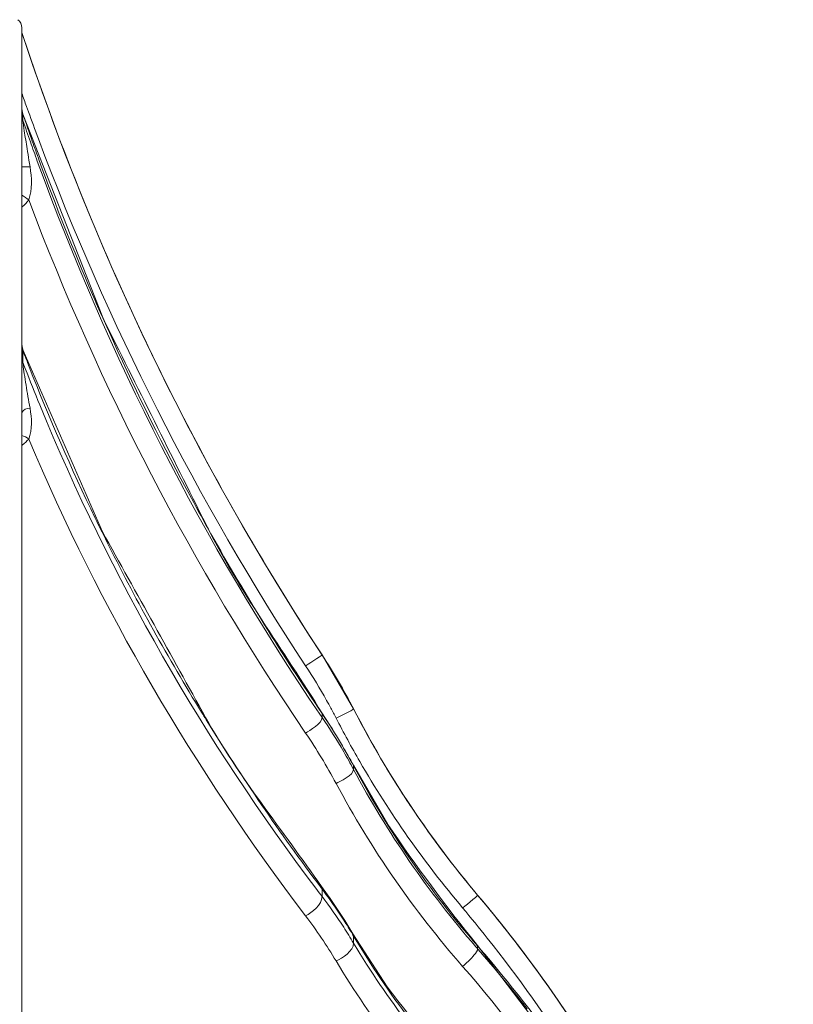
# Model space of a CAD drawing. Units: inches. Extents: x -46 to 344, y -33 to 243.
# Drawn here: x 129 to 139, y 191 to 203 of the extents above; entities that cross this region are included whole.
import ezdxf

# ---------------------------------------------------------------- set-up
doc = ezdxf.new("R2010")
doc.units = ezdxf.units.IN
doc.header["$MEASUREMENT"] = 0
doc.layers.add('レイヤー 1', color=7, linetype='Continuous')

# ---------------------------------------------------------------- blocks, each defined once
blk = doc.blocks.new('block 328')
at = {"layer": 'レイヤー 1', "color": 7, "lineweight": 9}
blk.add_lwpolyline([(129.201, 198.911), (129.197, 198.954)], dxfattribs=at)
blk = doc.blocks.new('block 329')
at = {"layer": 'レイヤー 1', "color": 7, "lineweight": 9}
blk.add_lwpolyline([(129.2, 201.865), (129.197, 201.905)], dxfattribs=at)
blk = doc.blocks.new('block 331')
at = {"layer": 'レイヤー 1', "color": 7, "lineweight": 9}
blk.add_lwpolyline([(129.197, 202.907), (129.197, 142.718)], dxfattribs=at)
blk = doc.blocks.new('block 332')
at = {"layer": 'レイヤー 1', "color": 7, "lineweight": 9}
blk.add_lwpolyline([(129.21, 198.717), (129.21, 198.766)], dxfattribs=at)
blk = doc.blocks.new('block 333')
at = {"layer": 'レイヤー 1', "color": 7, "lineweight": 9}
blk.add_lwpolyline([(129.21, 201.749), (129.21, 201.825)], dxfattribs=at)
blk = doc.blocks.new('block 337')
at = {"layer": 'レイヤー 1', "color": 7, "lineweight": 9}
blk.add_lwpolyline([(129.21, 198.766), (129.21, 198.863)], dxfattribs=at)
blk = doc.blocks.new('block 377')
at = {"layer": 'レイヤー 1', "color": 7, "lineweight": 9}
blk.add_lwpolyline([(132.956, 192.025), (132.956, 192.119)], dxfattribs=at)
blk = doc.blocks.new('block 378')
at = {"layer": 'レイヤー 1', "color": 7, "lineweight": 9}
blk.add_lwpolyline([(132.956, 194.269), (132.956, 194.318)], dxfattribs=at)
blk = doc.blocks.new('block 379')
at = {"layer": 'レイヤー 1', "color": 7, "lineweight": 9}
blk.add_lwpolyline([(132.956, 195.051), (132.956, 195.052)], dxfattribs=at)
blk = doc.blocks.new('block 389')
at = {"layer": 'レイヤー 1', "color": 7, "lineweight": 9}
blk.add_lwpolyline([(133.35, 191.442), (133.35, 191.531)], dxfattribs=at)
blk = doc.blocks.new('block 390')
at = {"layer": 'レイヤー 1', "color": 7, "lineweight": 9}
blk.add_lwpolyline([(133.35, 193.618), (133.35, 193.664)], dxfattribs=at)
blk = doc.blocks.new('block 391')
at = {"layer": 'レイヤー 1', "color": 7, "lineweight": 9}
blk.add_lwpolyline([(133.35, 194.376), (133.35, 194.376)], dxfattribs=at)
blk = doc.blocks.new('block 404')
at = {"layer": 'レイヤー 1', "color": 7, "lineweight": 9}
blk.add_lwpolyline([(134.904, 191.371), (134.904, 191.406)], dxfattribs=at)
blk = doc.blocks.new('block 405')
at = {"layer": 'レイヤー 1', "color": 7, "lineweight": 9}
blk.add_lwpolyline([(134.904, 192.044), (134.904, 192.044)], dxfattribs=at)
blk = doc.blocks.new('block 426')
at = {"layer": 'レイヤー 1', "color": 7, "lineweight": 9}
blk.add_lwpolyline([(129.213, 198.865), (129.201, 198.911)], dxfattribs=at)
blk = doc.blocks.new('block 427')
at = {"layer": 'レイヤー 1', "color": 7, "lineweight": 9}
blk.add_lwpolyline([(129.21, 201.825), (129.2, 201.865)], dxfattribs=at)
blk = doc.blocks.new('block 435')
at = {"layer": 'レイヤー 1', "color": 7, "lineweight": 9}
blk.add_lwpolyline([(132.954, 194.326), (132.956, 194.318)], dxfattribs=at)
blk = doc.blocks.new('block 436')
at = {"layer": 'レイヤー 1', "color": 7, "lineweight": 9}
blk.add_lwpolyline([(133.343, 191.559), (133.35, 191.531)], dxfattribs=at)
blk = doc.blocks.new('block 439')
at = {"layer": 'レイヤー 1', "color": 7, "lineweight": 9}
blk.add_lwpolyline([(133.349, 193.671), (133.35, 193.664)], dxfattribs=at)
blk = doc.blocks.new('block 647')
at = {"layer": 'レイヤー 1', "color": 7, "lineweight": 9}
blk.add_open_spline([(134.892, 189.535), (134.496, 189.976), (134.132, 190.422), (133.771, 190.894)], degree=3, dxfattribs=at)
blk = doc.blocks.new('block 648')
at = {"layer": 'レイヤー 1', "color": 7, "lineweight": 9}
blk.add_open_spline([(134.901, 191.414), (134.502, 191.907), (134.137, 192.405), (133.778, 192.929)], degree=3, dxfattribs=at)
blk = doc.blocks.new('block 674')
at = {"layer": 'レイヤー 1', "color": 7, "lineweight": 9}
blk.add_lwpolyline([(136.255, 189.634), (134.901, 191.414)], dxfattribs=at)
blk = doc.blocks.new('block 675')
at = {"layer": 'レイヤー 1', "color": 7, "lineweight": 9}
blk.add_lwpolyline([(133.056, 192.001), (132.947, 192.151)], dxfattribs=at)
blk = doc.blocks.new('block 676')
at = {"layer": 'レイヤー 1', "color": 7, "lineweight": 9}
blk.add_open_spline([(132.947, 192.151), (132.47, 192.847), (131.907, 193.53), (131.497, 194.268), (131.067, 195.044), (130.636, 195.82), (130.205, 196.596)], degree=3, knots=[0, 0, 0, 0, 1, 1, 1, 2, 2, 2, 2], dxfattribs=at)
blk = doc.blocks.new('block 677')
at = {"layer": 'レイヤー 1', "color": 7, "lineweight": 9}
blk.add_lwpolyline([(133.24, 191.726), (133.056, 192.001)], dxfattribs=at)
blk = doc.blocks.new('block 678')
at = {"layer": 'レイヤー 1', "color": 7, "lineweight": 9}
blk.add_lwpolyline([(133.063, 194.16), (132.954, 194.326)], dxfattribs=at)
blk = doc.blocks.new('block 679')
at = {"layer": 'レイヤー 1', "color": 7, "lineweight": 9}
blk.add_open_spline([(132.954, 194.326), (132.476, 195.103), (131.91, 195.868), (131.503, 196.684), (131.072, 197.549), (130.64, 198.413), (130.209, 199.278)], degree=3, knots=[0, 0, 0, 0, 1, 1, 1, 2, 2, 2, 2], dxfattribs=at)
blk = doc.blocks.new('block 686')
at = {"layer": 'レイヤー 1', "color": 7, "lineweight": 9}
blk.add_lwpolyline([(133.771, 190.894), (133.343, 191.559)], dxfattribs=at)
blk = doc.blocks.new('block 687')
at = {"layer": 'レイヤー 1', "color": 7, "lineweight": 9}
blk.add_lwpolyline([(133.343, 191.559), (133.24, 191.726)], dxfattribs=at)
blk = doc.blocks.new('block 690')
at = {"layer": 'レイヤー 1', "color": 7, "lineweight": 9}
blk.add_lwpolyline([(133.35, 194.376), (132.956, 195.052)], dxfattribs=at)
blk = doc.blocks.new('block 691')
at = {"layer": 'レイヤー 1', "color": 7, "lineweight": 9}
blk.add_lwpolyline([(133.778, 192.929), (133.349, 193.671)], dxfattribs=at)
blk = doc.blocks.new('block 692')
at = {"layer": 'レイヤー 1', "color": 7, "lineweight": 9}
blk.add_open_spline([(133.349, 193.671), (133.257, 193.836), (133.161, 193.998), (133.063, 194.16)], degree=3, dxfattribs=at)
blk = doc.blocks.new('block 716')
at = {"layer": 'レイヤー 1', "color": 7, "lineweight": 9}
blk.add_lwpolyline([(130.205, 196.596), (129.213, 198.865)], dxfattribs=at)
blk = doc.blocks.new('block 718')
at = {"layer": 'レイヤー 1', "color": 7, "lineweight": 9}
blk.add_lwpolyline([(130.209, 199.278), (129.21, 201.825)], dxfattribs=at)
blk = doc.blocks.new('block 724')
at = {"layer": 'レイヤー 1', "color": 7, "lineweight": 9}
blk.add_lwpolyline([(134.901, 191.414), (134.904, 191.406)], dxfattribs=at)
blk = doc.blocks.new('block 739')
at = {"layer": 'レイヤー 1', "color": 7, "lineweight": 9}
blk.add_lwpolyline([(132.947, 192.151), (132.956, 192.119)], dxfattribs=at)
blk = doc.blocks.new('block 2206')
at = {"layer": 'レイヤー 1', "color": 7, "lineweight": 9}
blk.add_open_spline([(129.202, 200.667), (129.232, 200.693), (129.259, 200.721), (129.283, 200.752)], degree=3, dxfattribs=at)
blk = doc.blocks.new('block 2207')
at = {"layer": 'レイヤー 1', "color": 7, "lineweight": 9}
blk.add_open_spline([(129.202, 197.681), (129.232, 197.704), (129.259, 197.73), (129.283, 197.757)], degree=3, dxfattribs=at)
blk = doc.blocks.new('block 2211')
at = {"layer": 'レイヤー 1', "color": 7, "lineweight": 9}
blk.add_open_spline([(129.198, 201.875), (129.2, 201.858), (129.204, 201.841), (129.21, 201.825)], degree=3, dxfattribs=at)
blk = doc.blocks.new('block 2212')
at = {"layer": 'レイヤー 1', "color": 7, "lineweight": 9}
blk.add_open_spline([(129.197, 201.901), (129.197, 201.892), (129.197, 201.884), (129.198, 201.875)], degree=3, dxfattribs=at)
blk = doc.blocks.new('block 2218')
at = {"layer": 'レイヤー 1', "color": 7, "lineweight": 9}
blk.add_open_spline([(129.197, 202.907), (129.197, 202.948), (129.177, 202.986), (129.144, 203.01)], degree=3, dxfattribs=at)
blk = doc.blocks.new('block 2222')
at = {"layer": 'レイヤー 1', "color": 7, "lineweight": 9}
blk.add_open_spline([(133.429, 193.715), (133.803, 193.068), (134.234, 192.455), (134.716, 191.883)], degree=3, dxfattribs=at)
blk = doc.blocks.new('block 2223')
at = {"layer": 'レイヤー 1', "color": 7, "lineweight": 9}
blk.add_open_spline([(133.131, 194.261), (133.226, 194.077), (133.325, 193.895), (133.429, 193.715)], degree=3, dxfattribs=at)
blk = doc.blocks.new('block 2224')
at = {"layer": 'レイヤー 1', "color": 7, "lineweight": 9}
blk.add_open_spline([(134.148, 193.038), (134.383, 192.694), (134.635, 192.362), (134.904, 192.044)], degree=3, dxfattribs=at)
blk = doc.blocks.new('block 2225')
at = {"layer": 'レイヤー 1', "color": 7, "lineweight": 9}
blk.add_open_spline([(133.35, 194.376), (133.541, 194.005), (133.75, 193.645), (133.976, 193.295)], degree=3, dxfattribs=at)
blk = doc.blocks.new('block 2226')
at = {"layer": 'レイヤー 1', "color": 7, "lineweight": 9}
blk.add_open_spline([(133.35, 194.376), (133.779, 193.543), (134.3, 192.76), (134.904, 192.044)], degree=3, dxfattribs=at)
blk = doc.blocks.new('block 2227')
at = {"layer": 'レイヤー 1', "color": 7, "lineweight": 9}
blk.add_open_spline([(133.976, 193.295), (134.032, 193.208), (134.089, 193.123), (134.148, 193.038)], degree=3, dxfattribs=at)
blk = doc.blocks.new('block 2228')
at = {"layer": 'レイヤー 1', "color": 7, "lineweight": 9}
blk.add_open_spline([(133.131, 193.443), (133.57, 192.621), (134.102, 191.852), (134.716, 191.151)], degree=3, dxfattribs=at)
blk = doc.blocks.new('block 2229')
at = {"layer": 'レイヤー 1', "color": 7, "lineweight": 9}
blk.add_open_spline([(134.881, 191.397), (134.889, 191.389), (134.896, 191.38), (134.904, 191.371)], degree=3, dxfattribs=at)
blk = doc.blocks.new('block 2230')
at = {"layer": 'レイヤー 1', "color": 7, "lineweight": 9}
blk.add_open_spline([(133.35, 193.664), (133.781, 192.855), (134.302, 192.097), (134.904, 191.406)], degree=3, dxfattribs=at)
blk = doc.blocks.new('block 2231')
at = {"layer": 'レイヤー 1', "color": 7, "lineweight": 9}
blk.add_open_spline([(133.35, 193.618), (133.775, 192.823), (134.289, 192.078), (134.881, 191.397)], degree=3, dxfattribs=at)
blk = doc.blocks.new('block 2234')
at = {"layer": 'レイヤー 1', "color": 7, "lineweight": 9}
blk.add_open_spline([(129.262, 201.393), (129.27, 201.345), (129.277, 201.296), (129.285, 201.248)], degree=3, dxfattribs=at)
blk = doc.blocks.new('block 2235')
at = {"layer": 'レイヤー 1', "color": 7, "lineweight": 9}
blk.add_open_spline([(129.403, 201.519), (130.271, 199.201), (131.394, 196.986), (132.75, 194.915)], degree=3, dxfattribs=at)
blk = doc.blocks.new('block 2236')
at = {"layer": 'レイヤー 1', "color": 7, "lineweight": 9}
blk.add_open_spline([(129.279, 201.856), (129.32, 201.744), (129.361, 201.631), (129.403, 201.519)], degree=3, dxfattribs=at)
blk = doc.blocks.new('block 2237')
at = {"layer": 'レイヤー 1', "color": 7, "lineweight": 9}
blk.add_open_spline([(129.195, 202.09), (129.215, 202.034), (129.234, 201.978), (129.254, 201.923)], degree=3, dxfattribs=at)
blk = doc.blocks.new('block 2238')
at = {"layer": 'レイヤー 1', "color": 7, "lineweight": 9}
blk.add_open_spline([(129.197, 202.847), (129.635, 201.521), (130.155, 200.224), (130.756, 198.963)], degree=3, dxfattribs=at)
blk = doc.blocks.new('block 2239')
at = {"layer": 'レイヤー 1', "color": 7, "lineweight": 9}
blk.add_open_spline([(130.945, 198.572), (131.543, 197.359), (132.215, 196.184), (132.956, 195.051)], degree=3, dxfattribs=at)
blk = doc.blocks.new('block 2240')
at = {"layer": 'レイヤー 1', "color": 7, "lineweight": 9}
blk.add_open_spline([(129.197, 202.848), (130.105, 200.096), (131.368, 197.475), (132.956, 195.052)], degree=3, dxfattribs=at)
blk = doc.blocks.new('block 2241')
at = {"layer": 'レイヤー 1', "color": 7, "lineweight": 9}
blk.add_open_spline([(130.756, 198.963), (130.819, 198.832), (130.882, 198.702), (130.945, 198.572)], degree=3, dxfattribs=at)
blk = doc.blocks.new('block 2242')
at = {"layer": 'レイヤー 1', "color": 7, "lineweight": 9}
blk.add_open_spline([(131.564, 196.57), (131.997, 195.801), (132.461, 195.049), (132.956, 194.318)], degree=3, dxfattribs=at)
blk = doc.blocks.new('block 2243')
at = {"layer": 'レイヤー 1', "color": 7, "lineweight": 9}
blk.add_open_spline([(131.319, 197.016), (131.399, 196.867), (131.481, 196.718), (131.564, 196.57)], degree=3, dxfattribs=at)
blk = doc.blocks.new('block 2244')
at = {"layer": 'レイヤー 1', "color": 7, "lineweight": 9}
blk.add_open_spline([(129.283, 200.752), (130.171, 198.397), (131.335, 196.155), (132.75, 194.073)], degree=3, dxfattribs=at)
blk = doc.blocks.new('block 2245')
at = {"layer": 'レイヤー 1', "color": 7, "lineweight": 9}
blk.add_open_spline([(130.342, 198.98), (130.645, 198.314), (130.97, 197.659), (131.319, 197.016)], degree=3, dxfattribs=at)
blk = doc.blocks.new('block 2246')
at = {"layer": 'レイヤー 1', "color": 7, "lineweight": 9}
blk.add_open_spline([(130.081, 199.568), (130.166, 199.371), (130.253, 199.175), (130.342, 198.98)], degree=3, dxfattribs=at)
blk = doc.blocks.new('block 2247')
at = {"layer": 'レイヤー 1', "color": 7, "lineweight": 9}
blk.add_open_spline([(129.39, 201.238), (130.28, 198.791), (131.468, 196.465), (132.928, 194.31)], degree=3, dxfattribs=at)
blk = doc.blocks.new('block 2248')
at = {"layer": 'レイヤー 1', "color": 7, "lineweight": 9}
blk.add_open_spline([(129.414, 201.246), (129.62, 200.681), (129.843, 200.121), (130.081, 199.568)], degree=3, dxfattribs=at)
blk = doc.blocks.new('block 2249')
at = {"layer": 'レイヤー 1', "color": 7, "lineweight": 9}
blk.add_open_spline([(129.326, 201.49), (129.355, 201.409), (129.384, 201.327), (129.414, 201.246)], degree=3, dxfattribs=at)
blk = doc.blocks.new('block 2250')
at = {"layer": 'レイヤー 1', "color": 7, "lineweight": 9}
blk.add_open_spline([(129.21, 201.825), (129.248, 201.713), (129.287, 201.601), (129.326, 201.49)], degree=3, dxfattribs=at)
blk = doc.blocks.new('block 2251')
at = {"layer": 'レイヤー 1', "color": 7, "lineweight": 9}
blk.add_open_spline([(129.303, 201.481), (129.332, 201.4), (129.361, 201.318), (129.39, 201.238)], degree=3, dxfattribs=at)
blk = doc.blocks.new('block 2252')
at = {"layer": 'レイヤー 1', "color": 7, "lineweight": 9}
blk.add_open_spline([(129.21, 201.749), (129.24, 201.659), (129.271, 201.57), (129.303, 201.481)], degree=3, dxfattribs=at)
blk = doc.blocks.new('block 2253')
at = {"layer": 'レイヤー 1', "color": 7, "lineweight": 9}
blk.add_open_spline([(131.505, 194.238), (131.951, 193.52), (132.429, 192.821), (132.937, 192.145)], degree=3, dxfattribs=at)
blk = doc.blocks.new('block 2254')
at = {"layer": 'レイヤー 1', "color": 7, "lineweight": 9}
blk.add_open_spline([(132.89, 192.112), (132.912, 192.083), (132.934, 192.054), (132.956, 192.025)], degree=3, dxfattribs=at)
blk = doc.blocks.new('block 2255')
at = {"layer": 'レイヤー 1', "color": 7, "lineweight": 9}
blk.add_open_spline([(131.447, 194.334), (131.466, 194.302), (131.486, 194.27), (131.505, 194.238)], degree=3, dxfattribs=at)
blk = doc.blocks.new('block 2256')
at = {"layer": 'レイヤー 1', "color": 7, "lineweight": 9}
blk.add_open_spline([(130.287, 196.418), (130.643, 195.707), (131.03, 195.011), (131.447, 194.334)], degree=3, dxfattribs=at)
blk = doc.blocks.new('block 2257')
at = {"layer": 'レイヤー 1', "color": 7, "lineweight": 9}
blk.add_open_spline([(130.115, 196.765), (130.172, 196.649), (130.229, 196.533), (130.287, 196.418)], degree=3, dxfattribs=at)
blk = doc.blocks.new('block 2258')
at = {"layer": 'レイヤー 1', "color": 7, "lineweight": 9}
blk.add_open_spline([(129.288, 198.662), (129.539, 198.019), (129.815, 197.387), (130.115, 196.765)], degree=3, dxfattribs=at)
blk = doc.blocks.new('block 2259')
at = {"layer": 'レイヤー 1', "color": 7, "lineweight": 9}
blk.add_open_spline([(129.234, 198.8), (129.252, 198.754), (129.27, 198.708), (129.288, 198.662)], degree=3, dxfattribs=at)
blk = doc.blocks.new('block 2260')
at = {"layer": 'レイヤー 1', "color": 7, "lineweight": 9}
blk.add_open_spline([(129.239, 198.641), (129.298, 198.488), (129.359, 198.336), (129.421, 198.184)], degree=3, dxfattribs=at)
blk = doc.blocks.new('block 2265')
at = {"layer": 'レイヤー 1', "color": 7, "lineweight": 9}
blk.add_open_spline([(129.273, 198.291), (129.281, 198.241), (129.29, 198.192), (129.299, 198.142)], degree=3, dxfattribs=at)
blk = doc.blocks.new('block 2267')
at = {"layer": 'レイヤー 1', "color": 7, "lineweight": 9}
blk.add_open_spline([(129.227, 201.617), (129.238, 201.543), (129.25, 201.468), (129.262, 201.393)], degree=3, dxfattribs=at)
blk = doc.blocks.new('block 2281')
at = {"layer": 'レイヤー 1', "color": 7, "lineweight": 9}
blk.add_open_spline([(133.35, 194.376), (133.23, 194.608), (133.099, 194.833), (132.956, 195.051)], degree=3, dxfattribs=at)
blk = doc.blocks.new('block 2282')
at = {"layer": 'レイヤー 1', "color": 7, "lineweight": 9}
blk.add_open_spline([(133.012, 194.483), (132.93, 194.63), (132.842, 194.774), (132.75, 194.915)], degree=3, dxfattribs=at)
blk = doc.blocks.new('block 2283')
at = {"layer": 'レイヤー 1', "color": 7, "lineweight": 9}
blk.add_open_spline([(133.131, 194.261), (133.11, 194.303), (133.087, 194.345), (133.065, 194.386)], degree=3, dxfattribs=at)
blk = doc.blocks.new('block 2284')
at = {"layer": 'レイヤー 1', "color": 7, "lineweight": 9}
blk.add_open_spline([(133.065, 194.386), (133.048, 194.418), (133.03, 194.451), (133.012, 194.483)], degree=3, dxfattribs=at)
blk = doc.blocks.new('block 2297')
at = {"layer": 'レイヤー 1', "color": 7, "lineweight": 9}
blk.add_open_spline([(134.716, 191.151), (134.749, 191.178), (134.78, 191.207), (134.811, 191.237)], degree=3, dxfattribs=at)
blk = doc.blocks.new('block 2298')
at = {"layer": 'レイヤー 1', "color": 7, "lineweight": 9}
blk.add_open_spline([(133.35, 193.664), (133.23, 193.888), (133.099, 194.107), (132.956, 194.318)], degree=3, dxfattribs=at)
blk = doc.blocks.new('block 2299')
at = {"layer": 'レイヤー 1', "color": 7, "lineweight": 9}
blk.add_open_spline([(133.227, 193.84), (133.141, 193.986), (133.051, 194.13), (132.956, 194.269)], degree=3, dxfattribs=at)
blk = doc.blocks.new('block 2300')
at = {"layer": 'レイヤー 1', "color": 7, "lineweight": 9}
blk.add_open_spline([(133.35, 193.618), (133.31, 193.692), (133.269, 193.766), (133.227, 193.84)], degree=3, dxfattribs=at)
blk = doc.blocks.new('block 2301')
at = {"layer": 'レイヤー 1', "color": 7, "lineweight": 9}
blk.add_open_spline([(133.131, 193.443), (133.015, 193.659), (132.888, 193.87), (132.75, 194.073)], degree=3, dxfattribs=at)
blk = doc.blocks.new('block 2302')
at = {"layer": 'レイヤー 1', "color": 7, "lineweight": 9}
blk.add_open_spline([(133.095, 191.927), (133.05, 191.992), (133.003, 192.056), (132.956, 192.119)], degree=3, dxfattribs=at)
blk = doc.blocks.new('block 2303')
at = {"layer": 'レイヤー 1', "color": 7, "lineweight": 9}
blk.add_open_spline([(133.227, 191.731), (133.184, 191.797), (133.14, 191.863), (133.095, 191.927)], degree=3, dxfattribs=at)
blk = doc.blocks.new('block 2304')
at = {"layer": 'レイヤー 1', "color": 7, "lineweight": 9}
blk.add_open_spline([(133.227, 191.641), (133.141, 191.772), (133.051, 191.901), (132.956, 192.025)], degree=3, dxfattribs=at)
blk = doc.blocks.new('block 2305')
at = {"layer": 'レイヤー 1', "color": 7, "lineweight": 9}
blk.add_open_spline([(133.336, 191.555), (133.3, 191.614), (133.264, 191.673), (133.227, 191.731)], degree=3, dxfattribs=at)
blk = doc.blocks.new('block 2306')
at = {"layer": 'レイヤー 1', "color": 7, "lineweight": 9}
blk.add_open_spline([(133.35, 191.531), (133.345, 191.539), (133.34, 191.547), (133.336, 191.555)], degree=3, dxfattribs=at)
blk = doc.blocks.new('block 2307')
at = {"layer": 'レイヤー 1', "color": 7, "lineweight": 9}
blk.add_open_spline([(133.35, 191.442), (133.31, 191.509), (133.269, 191.575), (133.227, 191.641)], degree=3, dxfattribs=at)
blk = doc.blocks.new('block 2309')
at = {"layer": 'レイヤー 1', "color": 7, "lineweight": 9}
blk.add_open_spline([(133.131, 191.218), (133.015, 191.413), (132.888, 191.601), (132.75, 191.782)], degree=3, dxfattribs=at)
blk = doc.blocks.new('block 2329')
at = {"layer": 'レイヤー 1', "color": 7, "lineweight": 9}
blk.add_open_spline([(136.174, 190.334), (135.786, 190.929), (135.362, 191.5), (134.904, 192.044)], degree=3, dxfattribs=at)
blk = doc.blocks.new('block 2333')
at = {"layer": 'レイヤー 1', "color": 7, "lineweight": 9}
blk.add_open_spline([(136.168, 190.344), (135.781, 190.935), (135.359, 191.503), (134.904, 192.044)], degree=3, dxfattribs=at)
blk = doc.blocks.new('block 2338')
at = {"layer": 'レイヤー 1', "color": 7, "lineweight": 9}
blk.add_open_spline([(138.857, 183.147), (138.407, 186.427), (137.037, 189.512), (134.904, 192.044)], degree=3, dxfattribs=at)
blk = doc.blocks.new('block 2348')
at = {"layer": 'レイヤー 1', "color": 7, "lineweight": 9}
blk.add_open_spline([(137.027, 188.331), (136.477, 189.459), (135.805, 190.523), (135.025, 191.505)], degree=3, dxfattribs=at)
blk = doc.blocks.new('block 2349')
at = {"layer": 'レイヤー 1', "color": 7, "lineweight": 9}
blk.add_open_spline([(135.025, 191.505), (134.924, 191.633), (134.821, 191.758), (134.716, 191.883)], degree=3, dxfattribs=at)
blk = doc.blocks.new('block 2356')
at = {"layer": 'レイヤー 1', "color": 7, "lineweight": 9}
blk.add_open_spline([(134.993, 191.302), (134.964, 191.336), (134.934, 191.371), (134.904, 191.406)], degree=3, dxfattribs=at)
blk = doc.blocks.new('block 2357')
at = {"layer": 'レイヤー 1', "color": 7, "lineweight": 9}
blk.add_open_spline([(136.063, 189.913), (135.73, 190.394), (135.373, 190.857), (134.993, 191.302)], degree=3, dxfattribs=at)
blk = doc.blocks.new('block 2358')
at = {"layer": 'レイヤー 1', "color": 7, "lineweight": 9}
blk.add_open_spline([(135.523, 190.62), (135.324, 190.877), (135.117, 191.127), (134.904, 191.371)], degree=3, dxfattribs=at)
blk = doc.blocks.new('block 4205')
at = {"layer": 'レイヤー 1', "color": 7, "lineweight": 9}
blk.add_open_spline([(132.75, 191.782), (131.353, 193.62), (130.178, 195.629), (129.283, 197.757)], degree=3, dxfattribs=at)
blk = doc.blocks.new('block 4206')
at = {"layer": 'レイヤー 1', "color": 7, "lineweight": 9}
blk.add_open_spline([(134.716, 189.169), (134.11, 189.787), (133.575, 190.475), (133.131, 191.218)], degree=3, dxfattribs=at)
blk = doc.blocks.new('block 4218')
at = {"layer": 'レイヤー 1', "color": 7, "lineweight": 9}
blk.add_open_spline([(138.554, 183.076), (138.057, 186.061), (136.707, 188.875), (134.716, 191.151)], degree=3, dxfattribs=at)
blk = doc.blocks.new('block 4245')
at = {"layer": 'レイヤー 1', "color": 7, "lineweight": 9}
blk.add_open_spline([(133.35, 191.531), (133.779, 190.805), (134.297, 190.132), (134.881, 189.524)], degree=3, dxfattribs=at)
blk = doc.blocks.new('block 4246')
at = {"layer": 'レイヤー 1', "color": 7, "lineweight": 9}
blk.add_open_spline([(134.846, 189.493), (134.275, 190.082), (133.77, 190.738), (133.35, 191.442)], degree=3, dxfattribs=at)
blk = doc.blocks.new('block 4320')
at = {"layer": 'レイヤー 1', "color": 7, "lineweight": 9}
blk.add_lwpolyline([(129.279, 201.856), (129.254, 201.923)], dxfattribs=at)
blk = doc.blocks.new('block 4571')
at = {"layer": 'レイヤー 1', "color": 7, "lineweight": 9}
blk.add_open_spline([(133.131, 191.218), (133.21, 191.254), (133.35, 191.339), (133.35, 191.442)], degree=3, dxfattribs=at)
blk = doc.blocks.new('block 4572')
at = {"layer": 'レイヤー 1', "color": 7, "lineweight": 9}
blk.add_open_spline([(129.283, 197.757), (129.33, 197.877), (129.321, 198.019), (129.299, 198.142)], degree=3, dxfattribs=at)
blk = doc.blocks.new('block 4573')
at = {"layer": 'レイヤー 1', "color": 7, "lineweight": 9}
blk.add_open_spline([(129.273, 198.291), (129.256, 198.385), (129.242, 198.48), (129.227, 198.574)], degree=3, dxfattribs=at)
blk = doc.blocks.new('block 4574')
at = {"layer": 'レイヤー 1', "color": 7, "lineweight": 9}
blk.add_open_spline([(129.227, 198.574), (129.221, 198.614), (129.215, 198.653), (129.211, 198.693)], degree=3, dxfattribs=at)
blk = doc.blocks.new('block 4575')
at = {"layer": 'レイヤー 1', "color": 7, "lineweight": 9}
blk.add_open_spline([(129.211, 198.693), (129.21, 198.701), (129.21, 198.709), (129.21, 198.717)], degree=3, dxfattribs=at)
blk = doc.blocks.new('block 4576')
at = {"layer": 'レイヤー 1', "color": 7, "lineweight": 9}
blk.add_open_spline([(132.75, 191.782), (132.829, 191.827), (132.956, 191.922), (132.956, 192.025)], degree=3, dxfattribs=at)
blk = doc.blocks.new('block 4577')
at = {"layer": 'レイヤー 1', "color": 7, "lineweight": 9}
blk.add_open_spline([(129.21, 198.863), (129.209, 198.87), (129.21, 198.871), (129.212, 198.867)], degree=3, dxfattribs=at)
blk = doc.blocks.new('block 4578')
at = {"layer": 'レイヤー 1', "color": 7, "lineweight": 9}
blk.add_open_spline([(129.212, 198.867), (129.212, 198.866), (129.213, 198.865), (129.213, 198.865)], degree=3, dxfattribs=at)
blk = doc.blocks.new('block 4580')
at = {"layer": 'レイヤー 1', "color": 7, "lineweight": 9}
blk.add_open_spline([(129.21, 201.825), (129.21, 201.826), (129.21, 201.827), (129.21, 201.825)], degree=3, dxfattribs=at)
blk = doc.blocks.new('block 4584')
at = {"layer": 'レイヤー 1', "color": 7, "lineweight": 9}
blk.add_open_spline([(134.811, 191.237), (134.824, 191.251), (134.904, 191.328), (134.904, 191.371)], degree=3, dxfattribs=at)
blk = doc.blocks.new('block 4585')
at = {"layer": 'レイヤー 1', "color": 7, "lineweight": 9}
blk.add_open_spline([(133.131, 193.443), (133.18, 193.467), (133.35, 193.544), (133.35, 193.618)], degree=3, dxfattribs=at)
blk = doc.blocks.new('block 4586')
at = {"layer": 'レイヤー 1', "color": 7, "lineweight": 9}
blk.add_open_spline([(129.283, 200.752), (129.329, 200.882), (129.321, 201.032), (129.299, 201.166)], degree=3, dxfattribs=at)
blk = doc.blocks.new('block 4587')
at = {"layer": 'レイヤー 1', "color": 7, "lineweight": 9}
blk.add_lwpolyline([(129.299, 201.166), (129.285, 201.248)], dxfattribs=at)
blk = doc.blocks.new('block 4588')
at = {"layer": 'レイヤー 1', "color": 7, "lineweight": 9}
blk.add_open_spline([(129.227, 201.617), (129.22, 201.661), (129.215, 201.705), (129.21, 201.749)], degree=3, dxfattribs=at)
blk = doc.blocks.new('block 4589')
at = {"layer": 'レイヤー 1', "color": 7, "lineweight": 9}
blk.add_open_spline([(132.75, 194.073), (132.801, 194.105), (132.956, 194.194), (132.956, 194.269)], degree=3, dxfattribs=at)
blk = doc.blocks.new('block 4592')
at = {"layer": 'レイヤー 1', "color": 7, "lineweight": 9}
blk.add_open_spline([(134.716, 191.883), (134.715, 191.882), (134.908, 192.032), (134.904, 192.044)], degree=3, dxfattribs=at)
blk = doc.blocks.new('block 4593')
at = {"layer": 'レイヤー 1', "color": 7, "lineweight": 9}
blk.add_open_spline([(133.131, 194.261), (133.129, 194.26), (133.352, 194.365), (133.35, 194.376)], degree=3, dxfattribs=at)
blk = doc.blocks.new('block 4594')
at = {"layer": 'レイヤー 1', "color": 7, "lineweight": 9}
blk.add_open_spline([(132.75, 194.915), (132.746, 194.912), (132.958, 195.047), (132.956, 195.051)], degree=3, dxfattribs=at)
blk = doc.blocks.new('block 4658')
at = {"layer": 'レイヤー 1', "color": 7, "lineweight": 9}
blk.add_open_spline([(129.283, 200.752), (129.255, 200.773), (129.226, 200.793), (129.196, 200.812)], degree=3, dxfattribs=at)
blk = doc.blocks.new('block 4659')
at = {"layer": 'レイヤー 1', "color": 7, "lineweight": 9}
blk.add_open_spline([(129.299, 201.166), (129.3, 201.166), (129.197, 201.166), (129.197, 201.165)], degree=3, dxfattribs=at)
blk = doc.blocks.new('block 4660')
at = {"layer": 'レイヤー 1', "color": 7, "lineweight": 9}
blk.add_open_spline([(129.21, 201.749), (129.201, 201.773), (129.197, 201.799), (129.197, 201.825)], degree=3, dxfattribs=at)
blk = doc.blocks.new('block 4667')
at = {"layer": 'レイヤー 1', "color": 7, "lineweight": 9}
blk.add_open_spline([(129.283, 197.757), (129.256, 197.776), (129.227, 197.791), (129.196, 197.803)], degree=3, dxfattribs=at)
blk = doc.blocks.new('block 4668')
at = {"layer": 'レイヤー 1', "color": 7, "lineweight": 9}
blk.add_open_spline([(129.299, 198.142), (129.253, 198.142), (129.219, 198.125), (129.197, 198.089)], degree=3, dxfattribs=at)
blk = doc.blocks.new('block 4669')
at = {"layer": 'レイヤー 1', "color": 7, "lineweight": 9}
blk.add_open_spline([(129.21, 198.717), (129.201, 198.738), (129.197, 198.762), (129.197, 198.785)], degree=3, dxfattribs=at)
blk = doc.blocks.new('block 4670')
at = {"layer": 'レイヤー 1', "color": 7, "lineweight": 9}
blk.add_open_spline([(129.21, 198.863), (129.201, 198.885), (129.197, 198.909), (129.197, 198.932)], degree=3, dxfattribs=at)
blk = doc.blocks.new('block 4756')
at = {"layer": 'レイヤー 1', "color": 7, "lineweight": 9}
blk.add_lwpolyline([(129.21, 198.863), (129.234, 198.8)], dxfattribs=at)
blk = doc.blocks.new('block 4757')
at = {"layer": 'レイヤー 1', "color": 7, "lineweight": 9}
blk.add_lwpolyline([(132.937, 192.145), (132.956, 192.119)], dxfattribs=at)
blk = doc.blocks.new('block 4758')
at = {"layer": 'レイヤー 1', "color": 7, "lineweight": 9}
blk.add_open_spline([(132.89, 192.112), (131.482, 193.977), (130.306, 196.021), (129.421, 198.184)], degree=3, dxfattribs=at)
blk = doc.blocks.new('block 4759')
at = {"layer": 'レイヤー 1', "color": 7, "lineweight": 9}
blk.add_lwpolyline([(129.239, 198.641), (129.21, 198.717)], dxfattribs=at)
blk = doc.blocks.new('block 4760')
at = {"layer": 'レイヤー 1', "color": 7, "lineweight": 9}
blk.add_lwpolyline([(132.956, 194.269), (132.928, 194.31)], dxfattribs=at)

msp = doc.modelspace()

# ---------------------------------------------------------------- block references
at = {"layer": 'レイヤー 1'}
for name in ['block 2218', 'block 331', 'block 2240', 'block 2238', 'block 2237', 'block 4320', 'block 329', 'block 2212', 'block 4660', 'block 2211', 'block 427', 'block 4580', 'block 333', 'block 718', 'block 2250', 'block 2236', 'block 2252', 'block 4588', 'block 2267', 'block 2251', 'block 2249', 'block 2235', 'block 2234', 'block 4587', 'block 2247', 'block 2248', 'block 4659', 'block 4586', 'block 4658', 'block 2206', 'block 2244', 'block 2246', 'block 679', 'block 2245', 'block 2241', 'block 328', 'block 4670', 'block 426', 'block 4577', 'block 337', 'block 4756', 'block 4578', 'block 716', 'block 4669', 'block 332', 'block 4575', 'block 4759', 'block 2259', 'block 4574', 'block 2260', 'block 2258', 'block 4573', 'block 2239', 'block 2265', 'block 4668', 'block 4572', 'block 4758', 'block 4667', 'block 2207', 'block 4205', 'block 2243', 'block 2257', 'block 676', 'block 2242', 'block 2256', 'block 4594', 'block 379', 'block 690', 'block 2281', 'block 2282', 'block 2284', 'block 2255', 'block 4589', 'block 4760', 'block 435', 'block 678', 'block 378', 'block 2298', 'block 2299', 'block 2283', 'block 4593', 'block 391', 'block 2225', 'block 2226', 'block 2253', 'block 692', 'block 2223', 'block 2301', 'block 2300', 'block 439', 'block 691', 'block 390', 'block 2230', 'block 2222', 'block 4585', 'block 2231', 'block 2228', 'block 2227', 'block 2224', 'block 648', 'block 2254', 'block 4757', 'block 675', 'block 739', 'block 377', 'block 2302', 'block 4576', 'block 2304', 'block 677', 'block 2303', 'block 4592', 'block 405', 'block 2329', 'block 2333', 'block 2338', 'block 2349', 'block 2309', 'block 2305', 'block 687', 'block 2307', 'block 2306', 'block 436', 'block 686', 'block 4571', 'block 389', 'block 4245', 'block 4246', 'block 2348', 'block 4584', 'block 2229', 'block 674', 'block 724', 'block 404', 'block 2356', 'block 2358', 'block 4206', 'block 2297', 'block 2357', 'block 4218', 'block 647']:
    msp.add_blockref(name, (0, 0), dxfattribs=at)

doc.saveas('drawing.dxf')
